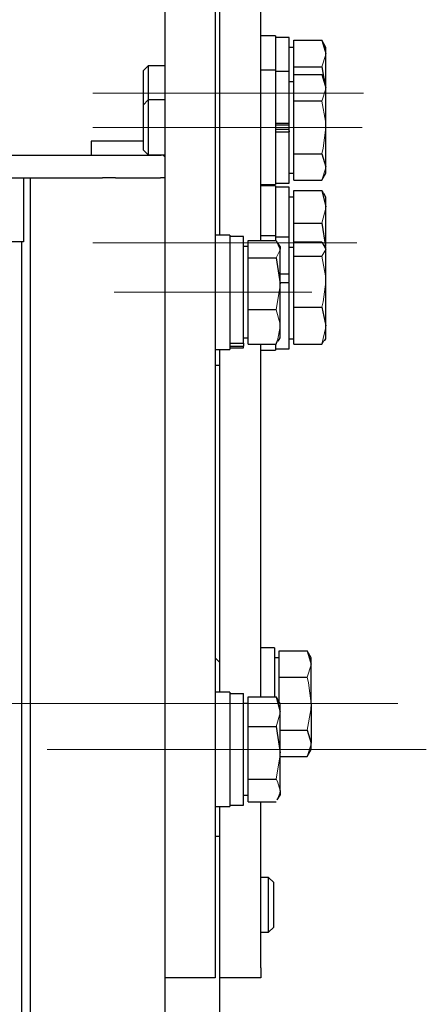
# Model space of a CAD drawing. Units: millimetres. Extents: x -1970 to 1970, y -1352 to 1351.
# Drawn here: x 1653 to 1697, y -19 to 89 of the extents above; entities that cross this region are included whole.
import ezdxf

# ---------------------------------------------------------------- set-up
doc = ezdxf.new("R2010")
doc.units = ezdxf.units.MM
doc.header["$LTSCALE"] = 2.5
doc.linetypes.add('CENTERX2', pattern=[101.6, 63.5, -12.7, 12.7, -12.7])
for name, color, linetype in [('084_六角ﾎﾞﾙﾄ_SUS', 7, 'Continuous'), ('CONTINUOUS_THREAD_HEXAGON_HEAD_BOLT_A_JIS', 7, 'Continuous'), ('CROSS_RECESSED_COUNTERSUNK_HEAD_SCREW_JIS', 7, 'Continuous'), ('MMX2-LAS-010', 7, 'Continuous'), ('MMX2-LHA1-070', 7, 'Continuous'), ('MMX2-UF(組立図用F32フレーム)', 7, 'Continuous'), ('MMX2-UF-060', 7, 'Continuous'), ('MMX2-UF-110', 7, 'Continuous'), ('MMX2-UF-120', 7, 'Continuous'), ('MMX2-UF-200', 7, 'Continuous'), ('REGULAR_CIRCULAR_PLAIN_WASHER_JIS', 7, 'Continuous'), ('SLD-0', 7, 'Continuous'), ('SPRING_LOCK_WASHER_2_JIS', 7, 'Continuous')]:
    doc.layers.add(name, color=color, linetype=linetype)

# ---------------------------------------------------------------- blocks, each defined once
blk = doc.blocks.new('_Open30')
at = {"color": 0, "linetype": 'ByBlock', "lineweight": -2}
for p, q in [((-1, 0.267949), (0, 0)), ((0, 0), (-1, -0.267949)), ((0, 0), (-1, 0))]:
    blk.add_line(p, q, dxfattribs=at)
blk = doc.blocks.new('DC_GROUP_W-MMX2-UF-020-7_640')
at = {"layer": 'SLD-0', "color": 7, "xscale": 30.00002807615286, "yscale": 29.99989368223643, "rotation": 296.9310938431775}
blk.add_blockref('_Open30', (1648.95, 73.78), dxfattribs=at)
blk = doc.blocks.new('DC_GROUP_W-MMX2-UF-020-7_154')
at = {"layer": 'CONTINUOUS_THREAD_HEXAGON_HEAD_BOLT_A_JIS', "color": 7, "linetype": 'Continuous', "lineweight": 13}
for p, q in [((1681.29, 8.18), (1680.84, 5.51)), ((1681.29, 8.39), (1681.29, 8.18))]:
    blk.add_line(p, q, dxfattribs=at)
blk = doc.blocks.new('DC_GROUP_W-MMX2-UF-020-7_155')
at = {"layer": 'CONTINUOUS_THREAD_HEXAGON_HEAD_BOLT_A_JIS', "color": 7, "linetype": 'Continuous', "lineweight": 13}
for p, q in [((1681.29, 12.78), (1680.84, 11.26)), ((1681.29, 12.9), (1681.29, 12.78))]:
    blk.add_line(p, q, dxfattribs=at)
blk = doc.blocks.new('DC_GROUP_W-MMX2-UF-020-7_156')
at = {"layer": 'CONTINUOUS_THREAD_HEXAGON_HEAD_BOLT_A_JIS', "color": 7, "linetype": 'Continuous', "lineweight": 13}
for p, q in [((1680.84, 5.51), (1681, 5.25)), ((1681, 5.25), (1681.29, 4.27))]:
    blk.add_line(p, q, dxfattribs=at)
blk = doc.blocks.new('DC_GROUP_W-MMX2-UF-020-7_157')
at = {"layer": 'CONTINUOUS_THREAD_HEXAGON_HEAD_BOLT_A_JIS', "color": 7, "linetype": 'Continuous', "lineweight": 13}
for p, q in [((1681.26, 3.97), (1680.95, 3.26)), ((1681.29, 4.27), (1681.26, 3.97))]:
    blk.add_line(p, q, dxfattribs=at)
blk = doc.blocks.new('DC_GROUP_W-MMX2-UF-020-7_162')
at = {"layer": 'CONTINUOUS_THREAD_HEXAGON_HEAD_BOLT_A_JIS', "color": 7, "linetype": 'Continuous', "lineweight": 13}
for p, q in [((1681.29, 59.51), (1680.84, 56.87)), ((1681.29, 59.71), (1681.29, 59.51))]:
    blk.add_line(p, q, dxfattribs=at)
blk = doc.blocks.new('DC_GROUP_W-MMX2-UF-020-7_163')
at = {"layer": 'CONTINUOUS_THREAD_HEXAGON_HEAD_BOLT_A_JIS', "color": 7, "linetype": 'Continuous', "lineweight": 13}
for p, q in [((1680.84, 56.87), (1681.26, 55.43)), ((1681.26, 55.43), (1681.29, 54.99))]:
    blk.add_line(p, q, dxfattribs=at)
blk = doc.blocks.new('DC_GROUP_W-MMX2-UF-020-7_164')
at = {"layer": 'CONTINUOUS_THREAD_HEXAGON_HEAD_BOLT_A_JIS', "color": 7, "linetype": 'Continuous', "lineweight": 13}
for p, q in [((1681.29, 63.43), (1680.84, 62.54)), ((1681.29, 63.5), (1681.29, 63.43))]:
    blk.add_line(p, q, dxfattribs=at)
blk = doc.blocks.new('DC_GROUP_W-MMX2-UF-020-7_165')
at = {"layer": 'CONTINUOUS_THREAD_HEXAGON_HEAD_BOLT_A_JIS', "color": 7, "linetype": 'Continuous', "lineweight": 13}
for p, q in [((1681.29, 54.99), (1681, 53.5)), ((1681, 53.5), (1680.84, 53.11))]:
    blk.add_line(p, q, dxfattribs=at)
blk = doc.blocks.new('DC_GROUP_W-MMX2-UF-020-7_483')
at = {"layer": '084_六角ﾎﾞﾙﾄ_SUS', "color": 7, "linetype": 'Continuous', "lineweight": 13}
for p, q in [((1686.29, 54.97), (1685.84, 53.09)), ((1686.29, 55.11), (1686.29, 54.97))]:
    blk.add_line(p, q, dxfattribs=at)
blk = doc.blocks.new('DC_GROUP_W-MMX2-UF-020-7_484')
at = {"layer": '084_六角ﾎﾞﾙﾄ_SUS', "color": 7, "linetype": 'Continuous', "lineweight": 13}
for p, q in [((1686.29, 59.93), (1686, 57.71)), ((1686, 57.71), (1685.84, 57.13))]:
    blk.add_line(p, q, dxfattribs=at)
blk = doc.blocks.new('DC_GROUP_W-MMX2-UF-020-7_485')
at = {"layer": '084_六角ﾎﾞﾙﾄ_SUS', "color": 7, "linetype": 'Continuous', "lineweight": 13}
for p, q in [((1685.84, 62.72), (1686.26, 60.58)), ((1686.26, 60.58), (1686.29, 59.93))]:
    blk.add_line(p, q, dxfattribs=at)
blk = doc.blocks.new('DC_GROUP_W-MMX2-UF-020-7_486')
at = {"layer": '084_六角ﾎﾞﾙﾄ_SUS', "color": 7, "linetype": 'Continuous', "lineweight": 13}
for p, q in [((1686.29, 63.44), (1685.84, 62.72)), ((1686.29, 63.5), (1686.29, 63.44))]:
    blk.add_line(p, q, dxfattribs=at)
blk = doc.blocks.new('DC_GROUP_W-MMX2-UF-020-7_487')
at = {"layer": '084_六角ﾎﾞﾙﾄ_SUS', "color": 7, "linetype": 'Continuous', "lineweight": 13}
for p, q in [((1686.29, 76.81), (1686, 74.52)), ((1686, 74.52), (1685.84, 73.92))]:
    blk.add_line(p, q, dxfattribs=at)
blk = doc.blocks.new('DC_GROUP_W-MMX2-UF-020-7_488')
at = {"layer": '084_六角ﾎﾞﾙﾄ_SUS', "color": 7, "linetype": 'Continuous', "lineweight": 13}
for p, q in [((1686.29, 72.38), (1685.84, 71.03)), ((1686.29, 72.48), (1686.29, 72.38))]:
    blk.add_line(p, q, dxfattribs=at)
blk = doc.blocks.new('DC_GROUP_W-MMX2-UF-020-7_489')
at = {"layer": '084_六角ﾎﾞﾙﾄ_SUS', "color": 7, "linetype": 'Continuous', "lineweight": 13}
for p, q in [((1685.84, 79.69), (1686.26, 77.49)), ((1686.26, 77.49), (1686.29, 76.81))]:
    blk.add_line(p, q, dxfattribs=at)
blk = doc.blocks.new('DC_GROUP_W-MMX2-UF-020-7_490')
at = {"layer": '084_六角ﾎﾞﾙﾄ_SUS', "color": 7, "linetype": 'Continuous', "lineweight": 13}
for p, q in [((1686.29, 81.04), (1685.84, 79.69)), ((1686.29, 81.14), (1686.29, 81.04))]:
    blk.add_line(p, q, dxfattribs=at)
blk = doc.blocks.new('DC_GROUP_W-MMX2-UF-020-7_491')
at = {"layer": '084_六角ﾎﾞﾙﾄ_SUS', "color": 7, "linetype": 'Continuous', "lineweight": 13}
for p, q in [((1686.29, 67.98), (1685.84, 66.33)), ((1686.29, 68.11), (1686.29, 67.98))]:
    blk.add_line(p, q, dxfattribs=at)
blk = doc.blocks.new('DC_GROUP_W-MMX2-UF-020-7_492')
at = {"layer": '084_六角ﾎﾞﾙﾄ_SUS', "color": 7, "linetype": 'Continuous', "lineweight": 13}
for p, q in [((1686, 69.67), (1685.84, 69.89)), ((1686.04, 69.55), (1686, 69.67))]:
    blk.add_line(p, q, dxfattribs=at)
blk = doc.blocks.new('DC_GROUP_W-MMX2-UF-020-7_498')
at = {"layer": '084_六角ﾎﾞﾙﾄ_SUS', "color": 7, "linetype": 'Continuous', "lineweight": 13}
for p, q in [((1686.29, 84.78), (1685.84, 83.44)), ((1686.29, 84.89), (1686.29, 84.78))]:
    blk.add_line(p, q, dxfattribs=at)
blk = doc.blocks.new('DC_GROUP_W-MMX2-UF-020-7_513')
at = {"layer": '084_六角ﾎﾞﾙﾄ_SUS', "color": 7, "linetype": 'Continuous', "lineweight": 13}
for p, q in [((1684.66, 13.1), (1684.24, 10.89)), ((1684.69, 13.78), (1684.66, 13.1))]:
    blk.add_line(p, q, dxfattribs=at)
blk = doc.blocks.new('DC_GROUP_W-MMX2-UF-020-7_514')
at = {"layer": '084_六角ﾎﾞﾙﾄ_SUS', "color": 7, "linetype": 'Continuous', "lineweight": 13}
for p, q in [((1684.69, 18.01), (1684.24, 16.67)), ((1684.69, 18.11), (1684.69, 18.01))]:
    blk.add_line(p, q, dxfattribs=at)
blk = doc.blocks.new('DC_GROUP_W-MMX2-UF-020-7_515')
at = {"layer": '084_六角ﾎﾞﾙﾄ_SUS', "color": 7, "linetype": 'Continuous', "lineweight": 13}
for p, q in [((1684.24, 16.67), (1684.4, 16.07)), ((1684.4, 16.07), (1684.69, 13.78))]:
    blk.add_line(p, q, dxfattribs=at)
blk = doc.blocks.new('DC_GROUP_W-MMX2-UF-020-7_516')
at = {"layer": '084_六角ﾎﾞﾙﾄ_SUS', "color": 7, "linetype": 'Continuous', "lineweight": 13}
for p, q in [((1684.69, 9.35), (1684.24, 8.01)), ((1684.69, 9.45), (1684.69, 9.35))]:
    blk.add_line(p, q, dxfattribs=at)

msp = doc.modelspace()

# ---------------------------------------------------------------- linework, layer by layer
at = {"layer": '084_六角ﾎﾞﾙﾄ_SUS', "color": 7, "linetype": 'Continuous', "lineweight": 25}
for p, q in [((1682.7891, 84.886), (1682.7891, 86.3293)), ((1682.7891, 86.3293), (1685.8425, 86.3293)), ((1686.2891, 85.5558), (1685.8425, 86.3293)), ((1685.8425, 86.3293), (1686.2891, 84.886)), ((1682.7891, 85.5558), (1682.2891, 85.5558)), ((1686.2891, 84.886), (1686.2891, 85.5558)), ((1682.7891, 83.4426), (1682.7891, 84.886)), ((1686.2891, 81.8081), (1686.2891, 84.886)), ((1666.8436, 83.5558), (1666.2891, 83.0013)), ((1666.2891, 83.0013), (1666.2891, 79.2536)), ((1668.6891, 83.5558), (1666.8436, 83.5558)), ((1666.8436, 83.5558), (1666.8436, 79.8081)), ((1682.7891, 82.5816), (1682.7891, 83.4426)), ((1682.7891, 83.4426), (1685.8425, 83.4426)), ((1685.8425, 83.4426), (1686.0868, 82.1586)), ((1682.7891, 81.1383), (1682.7891, 82.5816)), ((1682.7891, 82.5816), (1685.8425, 82.5816)), ((1686.2891, 81.8081), (1685.8425, 82.5816)), ((1685.8425, 82.5816), (1686.2891, 81.1383)), ((1682.7891, 81.8081), (1682.2891, 81.8081)), ((1682.7891, 79.6949), (1682.7891, 81.1383)), ((1686.2891, 81.1383), (1686.2891, 81.8081)), ((1686.2891, 76.8081), (1686.2891, 81.1383)), ((1666.8436, 79.8081), (1666.2891, 79.2536)), ((1668.6891, 79.8081), (1666.8436, 79.8081)), ((1666.8436, 79.8081), (1666.8436, 73.8082)), ((1682.7891, 76.8081), (1682.7891, 79.6949)), ((1682.7891, 79.6949), (1685.8425, 79.6949)), ((1666.2891, 79.2536), (1666.2891, 74.3626)), ((1682.2891, 76.3295), (1682.2891, 77.2004)), ((1682.7891, 73.9214), (1682.7891, 76.8081)), ((1686.2891, 72.478), (1686.2891, 76.8081)), ((1666.2891, 74.3626), (1666.8436, 73.8082)), ((1666.8436, 73.8082), (1668.6891, 73.8082)), ((1682.7891, 72.478), (1682.7891, 73.9214)), ((1682.7891, 73.9214), (1685.8425, 73.9214)), ((1685.8425, 73.9214), (1686.2891, 72.478)), ((1682.7891, 71.0346), (1682.7891, 72.478)), ((1686.2891, 71.8081), (1686.2891, 72.478)), ((1682.2891, 71.8081), (1682.7891, 71.8081)), ((1685.8425, 71.0346), (1686.2891, 71.8081)), ((1682.7891, 71.0346), (1685.8425, 71.0346)), ((1682.7891, 69.1728), (1682.2891, 69.1728)), ((1682.7891, 68.1071), (1682.7891, 69.8886)), ((1682.7891, 69.8886), (1685.8425, 69.8886)), ((1685.8425, 69.8886), (1686.2891, 68.1071)), ((1686.2891, 69.1728), (1686.0648, 69.5614)), ((1686.2891, 68.1071), (1686.2891, 69.1728)), ((1682.7891, 66.3256), (1682.7891, 68.1071)), ((1686.2891, 63.8533), (1686.2891, 68.1071)), ((1682.7891, 64.2733), (1682.7891, 66.3256)), ((1682.7891, 66.3256), (1685.8425, 66.3256)), ((1685.8425, 66.3256), (1686.2432, 63.7615)), ((1682.7891, 63.682), (1682.2891, 63.682)), ((1682.7891, 63.4986), (1682.7891, 64.2733)), ((1682.7891, 64.2733), (1685.8425, 64.2733)), ((1685.8425, 64.2733), (1686.2891, 63.4986)), ((1686.2891, 63.682), (1686.1528, 63.9181)), ((1686.2891, 63.4986), (1686.2891, 63.682)), ((1682.7891, 62.7238), (1682.7891, 63.4986)), ((1682.7891, 59.9282), (1682.7891, 62.7238)), ((1682.7891, 62.7238), (1685.8425, 62.7238)), ((1686.2891, 59.9282), (1686.2891, 63.4986)), ((1682.2891, 59.9282), (1682.2891, 60.3974)), ((1682.7891, 57.1326), (1682.7891, 59.9282)), ((1686.2891, 55.1116), (1686.2891, 59.9282)), ((1682.7891, 55.1116), (1682.7891, 57.1326)), ((1682.7891, 57.1326), (1685.8425, 57.1326)), ((1685.8425, 57.1326), (1686.2891, 55.1116)), ((1682.7891, 53.0907), (1682.7891, 55.1116)), ((1686.2891, 53.682), (1686.2891, 55.1116)), ((1682.2891, 53.682), (1682.7891, 53.682)), ((1682.7891, 53.0907), (1685.8425, 53.0907)), ((1685.8425, 53.0907), (1686.0736, 53.4916)), ((1686.1528, 53.4459), (1686.2891, 53.682)), ((1681.1891, 18.1095), (1681.1891, 19.5529)), ((1681.1891, 19.5529), (1684.2425, 19.5529)), ((1684.6891, 18.7794), (1684.2425, 19.5529)), ((1684.2425, 19.5529), (1684.6891, 18.1095)), ((1681.1891, 18.7794), (1680.6891, 18.7794)), ((1684.6891, 18.1095), (1684.6891, 18.7794)), ((1681.1891, 16.6661), (1681.1891, 18.1095)), ((1684.6891, 13.7794), (1684.6891, 18.1095)), ((1681.1891, 13.9527), (1681.1891, 16.6661)), ((1681.1891, 16.6661), (1684.2425, 16.6661)), ((1684.6891, 13.7794), (1684.6891, 9.4493)), ((1681.2891, 10.8926), (1684.2425, 10.8926)), ((1684.2425, 10.8926), (1684.6891, 9.4493)), ((1684.2425, 8.0059), (1684.6891, 8.7794)), ((1684.6891, 8.7794), (1684.6891, 9.4493)), ((1681.2891, 8.0059), (1684.2425, 8.0059)), ((1680.0346, -5.2206), (1679.1891, -5.2206)), ((1680.5891, -5.7751), (1680.0346, -5.2206)), ((1680.0346, -11.2206), (1680.0346, -5.2206)), ((1680.5891, -10.6661), (1680.5891, -5.7751)), ((1680.0346, -11.2206), (1680.5891, -10.6661)), ((1679.1891, -11.2206), (1680.0346, -11.2206))]:
    msp.add_line(p, q, dxfattribs=at)
at = {"layer": 'CONTINUOUS_THREAD_HEXAGON_HEAD_BOLT_A_JIS', "color": 7, "linetype": 'Continuous', "lineweight": 25}
for p, q in [((1677.7891, 63.7794), (1677.2891, 63.7794)), ((1677.7891, 63.4982), (1677.7891, 64.4526)), ((1677.7891, 64.4526), (1680.8425, 64.4526)), ((1680.8425, 64.4526), (1681.2891, 63.4982)), ((1681.2891, 63.7794), (1681.0918, 64.1211)), ((1681.2891, 63.7794), (1681.2891, 63.4982)), ((1677.7891, 62.5438), (1677.7891, 63.4982)), ((1677.7891, 59.7072), (1677.7891, 62.5438)), ((1677.7891, 62.5438), (1680.8425, 62.5438)), ((1680.8425, 62.5438), (1681.2891, 59.7072)), ((1681.2891, 59.7072), (1681.2891, 63.4982)), ((1677.7891, 56.8706), (1677.7891, 59.7072)), ((1681.2891, 54.9884), (1681.2891, 59.7072)), ((1677.7891, 56.8706), (1680.8425, 56.8706)), ((1677.7891, 54.9884), (1677.7891, 56.8706)), ((1677.7891, 53.1061), (1677.7891, 54.9884)), ((1681.2891, 53.7794), (1681.2891, 54.9884)), ((1677.2891, 53.7794), (1677.7891, 53.7794)), ((1677.7891, 53.1061), (1680.8425, 53.1061)), ((1680.8425, 53.1061), (1681.0177, 53.4805)), ((1681.0918, 53.4377), (1681.2891, 53.7794)), ((1677.7891, 12.8995), (1677.7891, 14.5351)), ((1677.7891, 14.5351), (1680.8425, 14.5351)), ((1680.8425, 14.5351), (1681.2891, 12.8995)), ((1680.9884, 14.2983), (1680.8425, 14.5351)), ((1681.2891, 13.7795), (1680.9779, 14.3185)), ((1677.7891, 13.7795), (1677.2891, 13.7795)), ((1681.2891, 12.8995), (1681.2891, 13.7795)), ((1677.7891, 11.2638), (1677.7891, 12.8995)), ((1681.2891, 8.3861), (1681.2891, 12.8995)), ((1677.7891, 8.3861), (1677.7891, 11.2638)), ((1677.7891, 11.2638), (1680.8425, 11.2638)), ((1680.8425, 11.2638), (1681.2891, 8.3861)), ((1677.7891, 5.5083), (1677.7891, 8.3861)), ((1681.2891, 4.2661), (1681.2891, 8.3861)), ((1677.7891, 5.5083), (1680.8425, 5.5083)), ((1677.7891, 4.2661), (1677.7891, 5.5083)), ((1677.2891, 3.7795), (1677.7891, 3.7795)), ((1677.7891, 3.0239), (1677.7891, 4.2661)), ((1680.9779, 3.2405), (1681.2891, 3.7795)), ((1681.2891, 4.2661), (1681.2891, 3.7795)), ((1677.7891, 3.0239), (1680.8425, 3.0239))]:
    msp.add_line(p, q, dxfattribs=at)
at = {"layer": 'CROSS_RECESSED_COUNTERSUNK_HEAD_SCREW_JIS', "color": 7, "linetype": 'Continuous', "lineweight": 25}
for p, q in [((1666.2891, 75.2973), (1660.612, 75.2973)), ((1660.612, 75.2973), (1660.612, 73.7774))]:
    msp.add_line(p, q, dxfattribs=at)
at = {"layer": 'MMX2-LAS-010', "color": 7, "linetype": 'Continuous', "lineweight": 25}
for p, q in [((1674.1891, 112.824), (1674.1891, -11.176)), ((1668.6891, 101.2794), (1668.6891, -11.176)), ((1668.6891, -11.176), (1668.6891, -16.2206)), ((1674.1891, -11.176), (1674.1891, -16.2206)), ((1674.1891, -16.2206), (1668.6891, -16.2206))]:
    msp.add_line(p, q, dxfattribs=at)
at = {"layer": 'MMX2-LHA1-070', "color": 7, "linetype": 'Continuous', "lineweight": 25}
for p, q in [((1639.5175, 73.7774), (1661.8607, 73.7774)), ((1661.8607, 73.7774), (1662.9214, 73.7774)), ((1662.9214, 73.7774), (1667.8498, 73.7774)), ((1667.8498, 73.7774), (1668.2891, 73.7774)), ((1639.5175, 71.2774), (1661.8607, 71.2774)), ((1653.1891, 71.2774), (1653.1891, 64.2774)), ((1663.2749, 71.2774), (1661.8607, 71.2774)), ((1663.2749, 71.2774), (1668.2033, 71.2774)), ((1668.6906, 71.2774), (1668.2033, 71.2774)), ((1652.8891, 64.2774), (1651.3891, 64.2774)), ((1653.1891, 64.2774), (1652.8891, 64.2774))]:
    msp.add_line(p, q, dxfattribs=at)
msp.add_arc((1668.2891, 73.2774), 0.5, 36.577602, 89.998381, dxfattribs=at)
at = {"layer": 'MMX2-UF(組立図用F32フレーム)', "color": 7, "linetype": 'Continuous', "lineweight": 25}
for p, q in [((1653.9391, 71.2774), (1653.9391, -379.1426)), ((1652.9932, 64.2774), (1652.9932, -359.1426)), ((1668.6891, -16.2206), (1668.6891, -379.1426))]:
    msp.add_line(p, q, dxfattribs=at)
at = {"layer": 'MMX2-UF-060', "color": 7, "linetype": 'Continuous', "lineweight": 25}
msp.add_line((1674.6891, 50.7794), (1674.1891, 50.7794), dxfattribs=at)
at = {"layer": 'MMX2-UF-110', "color": 7, "linetype": 'Continuous', "lineweight": 25}
for p, q in [((1679.1891, 64.4526), (1679.1891, 103.2794)), ((1674.6891, 65.0294), (1674.6891, 99.6671)), ((1679.1891, 14.5351), (1679.1891, 53.1061)), ((1674.6891, 15.0295), (1674.6891, 52.5294)), ((1674.6891, -15.1151), (1674.6891, 2.5295)), ((1679.1891, -15.1151), (1679.1891, 3.0239)), ((1674.6891, -16.2206), (1674.6891, -15.1151)), ((1679.1891, -15.1151), (1679.1891, -16.2206)), ((1679.1891, -16.2206), (1674.6891, -16.2206))]:
    msp.add_line(p, q, dxfattribs=at)
at = {"layer": 'MMX2-UF-120', "color": 7, "linetype": 'Continuous', "lineweight": 25}
msp.add_line((1674.6891, 18.2794), (1674.1891, 18.7794), dxfattribs=at)
at = {"layer": 'MMX2-UF-200', "color": 7, "linetype": 'Continuous', "lineweight": 25}
for p, q in [((1674.1891, -0.7206), (1674.6891, -0.7206)), ((1674.6891, -115.7206), (1674.6891, -16.2206))]:
    msp.add_line(p, q, dxfattribs=at)
at = {"layer": 'REGULAR_CIRCULAR_PLAIN_WASHER_JIS', "color": 7, "linetype": 'Continuous', "lineweight": 25}
for p, q in [((1680.7891, 86.8058), (1679.1891, 86.8058)), ((1680.7891, 86.8058), (1680.7891, 83.0582)), ((1680.7891, 83.0582), (1679.1891, 83.0582)), ((1680.7891, 83.0582), (1680.7891, 70.5581)), ((1679.1891, 70.5581), (1680.7891, 70.5581)), ((1680.7891, 70.4228), (1679.1891, 70.4228)), ((1680.7891, 70.4228), (1680.7891, 64.932)), ((1675.7891, 65.0294), (1674.1891, 65.0294)), ((1675.7891, 65.0294), (1675.7891, 52.5294)), ((1680.7891, 64.932), (1679.1891, 64.932)), ((1680.7891, 64.932), (1680.7891, 64.4121)), ((1680.7891, 53.1061), (1680.7891, 52.432)), ((1674.1891, 52.5294), (1675.7891, 52.5294)), ((1679.1891, 52.432), (1680.7891, 52.432)), ((1675.7891, 15.0295), (1674.1891, 15.0295)), ((1675.7891, 15.0295), (1675.7891, 9.1108)), ((1675.7891, 9.1108), (1675.7891, 2.5295)), ((1674.1891, 2.5295), (1675.7891, 2.5295))]:
    msp.add_line(p, q, dxfattribs=at)
at = {"layer": 'SLD-0', "color": 7, "linetype": 'CENTERX2', "lineweight": 18}
for p, q in [((1660.7891, 80.5558), (1690.4053, 80.5558)), ((1660.7891, 76.8081), (1690.2829, 76.8081)), ((1660.7891, 64.1728), (1689.6892, 64.1728)), ((1663.1175, 58.7794), (1684.7764, 58.7794)), ((1311.1891, 13.7794), (1694.1891, 13.7794)), ((1655.7891, 8.7795), (1697.2891, 8.7795))]:
    msp.add_line(p, q, dxfattribs=at)
at = {"layer": 'SPRING_LOCK_WASHER_2_JIS', "color": 7, "linetype": 'Continuous', "lineweight": 25}
for p, q in [((1682.2891, 86.6558), (1680.7891, 86.6558)), ((1682.2891, 82.9081), (1682.2891, 86.6558)), ((1682.2891, 82.9081), (1680.7891, 82.9081)), ((1682.2891, 77.2867), (1682.2891, 82.9081)), ((1680.7891, 77.2867), (1682.2891, 77.2867)), ((1682.1891, 77.0474), (1680.7891, 77.0474)), ((1682.1891, 76.5688), (1680.7891, 76.5688)), ((1682.2891, 77.2004), (1682.2891, 77.2867)), ((1680.7891, 76.3295), (1682.2891, 76.3295)), ((1682.2891, 76.4159), (1682.2891, 76.3295)), ((1682.2891, 70.7081), (1682.2891, 76.3295)), ((1680.7891, 70.7081), (1682.2891, 70.7081)), ((1682.2891, 70.2728), (1680.7891, 70.2728)), ((1682.2891, 64.782), (1682.2891, 70.2728)), ((1677.2891, 64.8794), (1675.7891, 64.8794)), ((1677.2891, 53.2175), (1677.2891, 64.8794)), ((1682.2891, 64.782), (1680.7891, 64.782)), ((1682.2891, 60.7748), (1682.2891, 64.782)), ((1681.2891, 60.7748), (1682.2891, 60.7748)), ((1682.2891, 60.3974), (1682.2891, 60.7748)), ((1681.2891, 59.8527), (1682.2891, 59.8527)), ((1682.2891, 52.582), (1682.2891, 59.8527)), ((1675.7891, 53.2175), (1677.2891, 53.2175)), ((1675.7891, 52.8941), (1677.2891, 52.8941)), ((1677.2891, 53.2175), (1677.2891, 52.8941)), ((1677.2891, 52.6794), (1677.2891, 52.8941)), ((1675.7891, 52.6794), (1677.2891, 52.6794)), ((1680.7891, 52.582), (1682.2891, 52.582)), ((1680.6891, 19.8794), (1679.1891, 19.8794)), ((1680.6891, 19.8794), (1680.6891, 14.5119)), ((1675.7891, 14.8795), (1677.2891, 14.8795)), ((1677.2891, 2.6795), (1677.2891, 14.8795)), ((1675.7891, 2.6795), (1677.2891, 2.6795))]:
    msp.add_line(p, q, dxfattribs=at)

# ---------------------------------------------------------------- block references
at = {"layer": '084_六角ﾎﾞﾙﾄ_SUS', "linetype": 'Continuous'}
for name in ['DC_GROUP_W-MMX2-UF-020-7_498', 'DC_GROUP_W-MMX2-UF-020-7_490', 'DC_GROUP_W-MMX2-UF-020-7_489', 'DC_GROUP_W-MMX2-UF-020-7_487', 'DC_GROUP_W-MMX2-UF-020-7_488', 'DC_GROUP_W-MMX2-UF-020-7_492', 'DC_GROUP_W-MMX2-UF-020-7_491', 'DC_GROUP_W-MMX2-UF-020-7_486', 'DC_GROUP_W-MMX2-UF-020-7_485', 'DC_GROUP_W-MMX2-UF-020-7_484', 'DC_GROUP_W-MMX2-UF-020-7_483', 'DC_GROUP_W-MMX2-UF-020-7_514', 'DC_GROUP_W-MMX2-UF-020-7_515', 'DC_GROUP_W-MMX2-UF-020-7_513', 'DC_GROUP_W-MMX2-UF-020-7_516']:
    msp.add_blockref(name, (0, 0), dxfattribs=at)
at = {"layer": 'CONTINUOUS_THREAD_HEXAGON_HEAD_BOLT_A_JIS', "linetype": 'Continuous'}
for name in ['DC_GROUP_W-MMX2-UF-020-7_164', 'DC_GROUP_W-MMX2-UF-020-7_162', 'DC_GROUP_W-MMX2-UF-020-7_163', 'DC_GROUP_W-MMX2-UF-020-7_165', 'DC_GROUP_W-MMX2-UF-020-7_155', 'DC_GROUP_W-MMX2-UF-020-7_154', 'DC_GROUP_W-MMX2-UF-020-7_156', 'DC_GROUP_W-MMX2-UF-020-7_157']:
    msp.add_blockref(name, (0, 0), dxfattribs=at)
at = {"layer": 'SLD-0', "linetype": 'Continuous'}
msp.add_blockref('DC_GROUP_W-MMX2-UF-020-7_640', (0, 0), dxfattribs=at)

doc.saveas('drawing.dxf')
